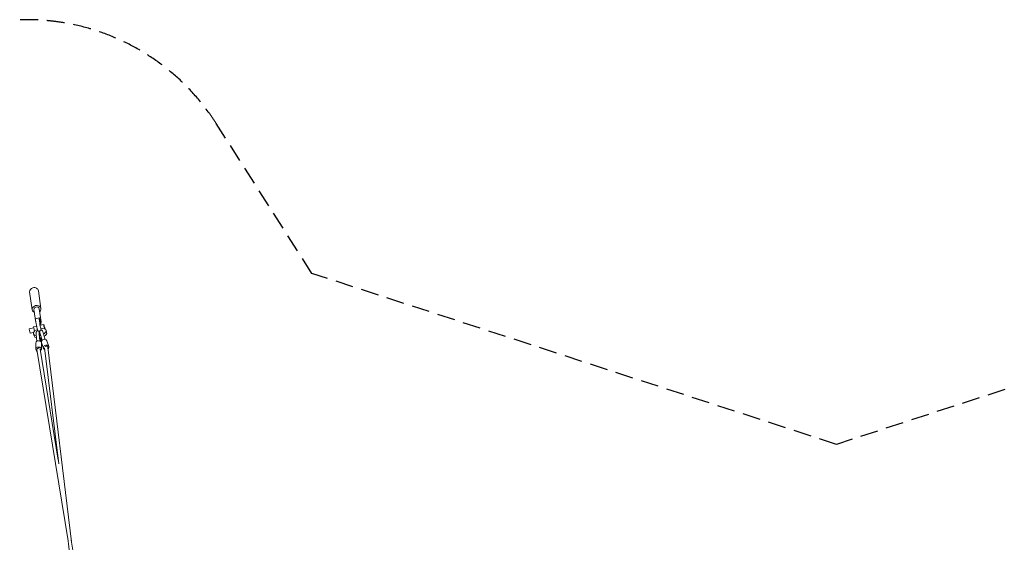
# Model space of a CAD drawing. Units: millimetres. Extents: x -9414 to 9414, y -9414 to 9414.
# Drawn here: x -5813 to 1195, y 5693 to 9414 of the extents above; entities that cross this region are included whole.
import ezdxf

# ---------------------------------------------------------------- set-up
doc = ezdxf.new("R2010")
doc.units = ezdxf.units.MM
doc.header["$LTSCALE"] = 20
doc.linetypes.add('HIDDEN', pattern=[9.525, 6.35, -3.175])
doc.layers.add('2d', color=230, linetype='Continuous')
doc.layers.add('EN-Safetyzone', color=93, linetype='HIDDEN')

msp = doc.modelspace()

# ---------------------------------------------------------------- linework, layer by layer
at = {"layer": '2d', "lineweight": 0}
for p, q in [((-5742.9, 7475), (-5724.3, 7347.9)), ((-5680.5, 7484.1), (-5662, 7357)), ((-5711.9, 7349.7), (-5698.4, 7257.5)), ((-5675.4, 7290.4), (-5700.6, 7284.3)), ((-5674.4, 7355.2), (-5660.9, 7263)), ((-5713.5, 7219.8), (-5745.3, 7212.1)), ((-5714.2, 7227.1), (-5693.2, 7232.2)), ((-5696.1, 7248), (-5700.3, 7276.6)), ((-5670.9, 7254.1), (-5675.1, 7282.7)), ((-5670.2, 7274.4), (-5671, 7280.1)), ((-5663.9, 7252.1), (-5670.2, 7274.4)), ((-5665.6, 7238.8), (-5642.3, 7244.5)), ((-5715, 7186.4), (-5737.8, 7180.9)), ((-5715.3, 7177.7), (-5710.8, 7162)), ((-5709.3, 7200.8), (-5687.3, 7206.1)), ((-5709.3, 7200.8), (-5708.7, 7196.9)), ((-5691.6, 7124.4), (-5696.2, 7171)), ((-5691.1, 7124.7), (-5695.8, 7171.5)), ((-5670, 7126.4), (-5674.8, 7175.1)), ((-5674.5, 7190.7), (-5674, 7190.8)), ((-5668.9, 7135.5), (-5672.4, 7169)), ((-5671.4, 7191.4), (-5670.9, 7191.6)), ((-5653.1, 7131.5), (-5666.8, 7177)), ((-5665.1, 7170.7), (-5655.5, 7138.7)), ((-5660.7, 7212.5), (-5637.4, 7218.1)), ((-5650.8, 7197.5), (-5650.3, 7197.6)), ((-5632, 7137.9), (-5645.7, 7183.2)), ((-5636.8, 7214.2), (-5637.4, 7218.1)), ((-5625.8, 7203), (-5621.4, 7187.2)), ((-5698.8, 7111.8), (-5699.3, 7067.1)), ((-5666.9, 7128.4), (-5668.9, 7135.5)), ((-5665.9, 7134.5), (-5667.7, 7131.4)), ((-5662.9, 7135.1), (-5666.9, 7128.4)), ((-5660.6, 7124.7), (-5662.3, 7120.9)), ((-5658.8, 7111.4), (-5659.3, 7066.6)), ((-5657.6, 7115.3), (-5644.6, 7073.8)), ((-5653.5, 7131.6), (-5655.6, 7136.9)), ((-5655.5, 7138.7), (-5653.5, 7131.6)), ((-5619.5, 7127.3), (-5606.4, 7085.8)), ((-5614.1, 7081.2), (-5444.6, 5695.2)), ((-5468.8, 5703.7), (-5690.6, 7065)), ((-5538.9, 6277.2), (-5667.8, 7068.1)), ((-5636.8, 7077.7), (-5535.9, 6252.5)), ((-5471.1, 5722), (-5434.3, 5421.5)), ((-5401.5, 5433.7), (-5446, 5707))]:
    msp.add_line(p, q, dxfattribs=at)
at = {"layer": '2d', "lineweight": 0, "extrusion": (0, 0, -1)}
for centre, major_axis, ratio, start_param, end_param in [((-5711.7, 7479.5), (-31.2, -4.6), 0.837474, 0, 1.46167), ((-5711.7, 7479.5), (31.2, 4.6), 0.837474, -1.679923, 0), ((-5664.3, 7244.7), (-11, 45.7), 0.059517, -0.575424, 0.69718), ((-5689.6, 7238.6), (-11, 45.7), 0.059517, -0.575424, 0), ((-5685.4, 7210.1), (-11, 45.7), 0.059517, -1.817523, -0.575424), ((-5660.2, 7216.1), (-11, 45.7), 0.059517, -1.824403, -0.575424), ((-5664.3, 7244.7), (11, -45.7), 0.059517, -1.73424, -1.455977), ((-5636.8, 7221.8), (-5.5, 22.7), 0.059517, -1.717493, 2.015556), ((-5689, 7153.3), (-6.4, 33.4), 0.132281, -0.98799, -0.195644), ((-5667.6, 7157.4), (-6.4, 33.4), 0.132281, -0.98799, 0.701466), ((-5667.6, 7157.4), (-4.3, 22.7), 0.132281, -1.011669, 0.557104), ((-5670.7, 7156.8), (4.3, -22.7), 0.132281, -2.609662, -2.584488), ((-5661.9, 7158.8), (-6.5, 22.2), 0.0137, -0.56279, 1.005983), ((-5670.7, 7156.8), (4.3, -22.7), 0.132281, -1.176658, -0.148375), ((-5667.6, 7157.4), (4.3, -22.7), 0.132281, -1.179614, -0.148375), ((-5667.6, 7157.4), (6.4, -33.4), 0.132281, -1.311164, -0.172054), ((-5661.9, 7158.8), (6.5, -22.2), 0.0137, 0.142689, 1.175925), ((-5679.3, 7066.9), (-11.4, -1.8), 0.804393, 0, 2.047771)]:
    msp.add_ellipse(centre, major_axis=major_axis, ratio=ratio, start_param=start_param, end_param=end_param, dxfattribs=at)
at = {"layer": '2d', "lineweight": 0}
for centre, major_axis, ratio, start_param, end_param in [((-5693.1, 7352.5), (-31.2, -4.6), 0.837474, -1.46167, 0.924717), ((-5693.1, 7352.5), (-18.8, -2.7), 0.837474, -1.46167, 0), ((-5693.1, 7352.5), (31.2, 4.6), 0.837474, -0.924717, 1.679923), ((-5693.1, 7352.5), (18.8, 2.7), 0.837474, 0, 1.679923), ((-5708.7, 7204.4), (-5.5, 22.7), 0.059517, 0, 1.717493), ((-5679.7, 7260.2), (-18.8, -2.7), 0.837474, -0.313349, 0.313349), ((-5679.7, 7260.2), (18.8, 2.7), 0.837474, -0.706412, 0.924665), ((-5741.6, 7196.5), (-3.8, 15.6), 0.059517, 0, 0.575424), ((-5741.6, 7196.5), (3.8, -15.6), 0.059517, -2.566168, 0), ((-5670.5, 7190.4), (-44.7, -12.6), 0.543226, -0.71881, 0.833715), ((-5666.1, 7174.6), (-44.7, -12.6), 0.543226, 0, 0.753534), ((-5670.5, 7190.4), (44.7, 12.6), 0.543226, -1.753798, -1.571552), ((-5661.9, 7158.8), (-9.5, 32.6), 0.0137, -0.982304, 0.707153), ((-5666.1, 7174.6), (44.7, 12.6), 0.543226, -1.774416, -1.565367), ((-5661.9, 7158.8), (9.5, -32.6), 0.0137, -1.30663, -0.532315), ((-5640.8, 7165), (-9.5, 32.6), 0.0137, -0.982304, 0), ((-5670.5, 7190.4), (44.7, 12.6), 0.543226, -1.075119, 0.576914), ((-5666.1, 7174.6), (44.7, 12.6), 0.543226, -1.067833, 0), ((-5679.3, 7066.9), (20, -0.2), 0.8291, -0.811838, 4.239646), ((-5678.8, 7111.6), (20, -0.2), 0.8291, 0, 3.141593), ((-5638.6, 7121.3), (19.1, 6), 0.839475, 0, 3.141593), ((-5625.5, 7079.8), (19.1, 6), 0.839475, -1.10922, 3.941791), ((-5625.5, 7079.8), (11.4, 1.4), 0.803748, 0, 2.18588)]:
    msp.add_ellipse(centre, major_axis=major_axis, ratio=ratio, start_param=start_param, end_param=end_param, dxfattribs=at)
for points, knots in [([(-5695.8, 7171.5), (-5695.9, 7173), (-5696, 7174.5), (-5696.2, 7177.4), (-5696.3, 7178.8), (-5696.4, 7181.4), (-5696.4, 7182.6), (-5696.2, 7185.1), (-5696.1, 7186.4), (-5695.7, 7189), (-5695.3, 7190.4), (-5694, 7192.9), (-5693.3, 7193.9), (-5691.8, 7195.5), (-5691, 7196.2), (-5689.3, 7197.2), (-5688.4, 7197.6), (-5687.1, 7198), (-5686.8, 7198.1), (-5685.5, 7198.3), (-5684.5, 7198.4), (-5682.5, 7198.2), (-5681.6, 7198), (-5679.8, 7197.3), (-5678.9, 7196.9), (-5677.4, 7196), (-5676.8, 7195.4), (-5675.6, 7194.3), (-5675.1, 7193.7), (-5674.2, 7192.4), (-5673.8, 7191.8), (-5673.3, 7190.8), (-5673.1, 7190.6), (-5673, 7190.4)], [0.004201, 0.004201, 0.004201, 0.004201, 5.515048, 5.515048, 11.092004, 11.092004, 16.919053, 16.919053, 23.375067, 23.375067, 30.248405, 30.248405, 34.575058, 34.575058, 37.844978, 37.844978, 41.055811, 41.055811, 42.133268, 42.133268, 45.3457, 45.3457, 48.536231, 48.536231, 51.74077, 51.74077, 54.970144, 54.970144, 58.351692, 58.351692, 62.370716, 62.370716, 63.78403, 63.78403, 63.78403, 63.78403]), ([(-5670.9, 7191.6), (-5671, 7191.6), (-5671, 7191.7), (-5671, 7191.8), (-5671, 7192), (-5671.1, 7192.3), (-5671.1, 7192.5), (-5671.1, 7193.1), (-5671.1, 7193.4), (-5671.1, 7194.2), (-5671.1, 7194.6), (-5670.9, 7195.6), (-5670.8, 7196.2), (-5670.3, 7197.7), (-5669.9, 7198.5), (-5668.9, 7200), (-5668.3, 7200.8), (-5666.9, 7202), (-5666.1, 7202.6), (-5664.7, 7203.3), (-5664.1, 7203.5), (-5662.6, 7203.9), (-5661.6, 7204.1), (-5659.7, 7204.1), (-5658.7, 7203.9), (-5656.9, 7203.4), (-5656, 7203), (-5654.3, 7202), (-5653.6, 7201.4), (-5652.6, 7200.4), (-5652.3, 7200), (-5651.9, 7199.4), (-5651.7, 7199.1), (-5651.3, 7198.5), (-5651.2, 7198.2), (-5651, 7197.8), (-5650.9, 7197.6), (-5650.8, 7197.3), (-5650.7, 7197.2), (-5650.7, 7197.1)], [29.406174, 29.406174, 29.406174, 29.406174, 29.664809, 29.664809, 30.590493, 30.590493, 31.533984, 31.533984, 32.775427, 32.775427, 34.014152, 34.014152, 35.937557, 35.937557, 38.60314, 38.60314, 41.474696, 41.474696, 44.376257, 44.376257, 46.136701, 46.136701, 49.052874, 49.052874, 51.956671, 51.956671, 54.86027, 54.86027, 57.75772, 57.75772, 59.136628, 59.136628, 60.24523, 60.24523, 61.678955, 61.678955, 62.860003, 62.860003, 63.813818, 63.813818, 63.813818, 63.813818]), ([(-5660.5, 7124.8), (-5660.5, 7124.8), (-5660.5, 7124.8), (-5660.6, 7123.4), (-5660.9, 7122.1), (-5661.5, 7120.4), (-5661.5, 7120.2), (-5661.6, 7120)], [60.567805, 60.567805, 60.567805, 60.567805, 60.583599, 60.583599, 67.696328, 67.696328, 68.544299, 68.544299, 68.544299, 68.544299])]:
    msp.add_open_spline(points, degree=3, knots=knots, dxfattribs=at)
at = {"layer": 'EN-Safetyzone'}
msp.add_lwpolyline([(3733.3, 7607.5), (0, 6390), (-3733.3, 7607.5), (-4414.2, 8674.4, 0.47939), (-6894.3, 8944.9), (-8944.9, 6894.3, 0.47939), (-8674.4, 4414.2), (-7607.5, 3733.3), (-6390, 0), (-7607.5, -3733.3), (-8674.4, -4414.2, 0.47939), (-8944.9, -6894.3), (-6894.3, -8944.9, 0.47939), (-4414.2, -8674.4), (-3733.3, -7607.5), (0, -6390), (3733.3, -7607.5)], format="xyb", dxfattribs=at)

doc.saveas('drawing.dxf')
